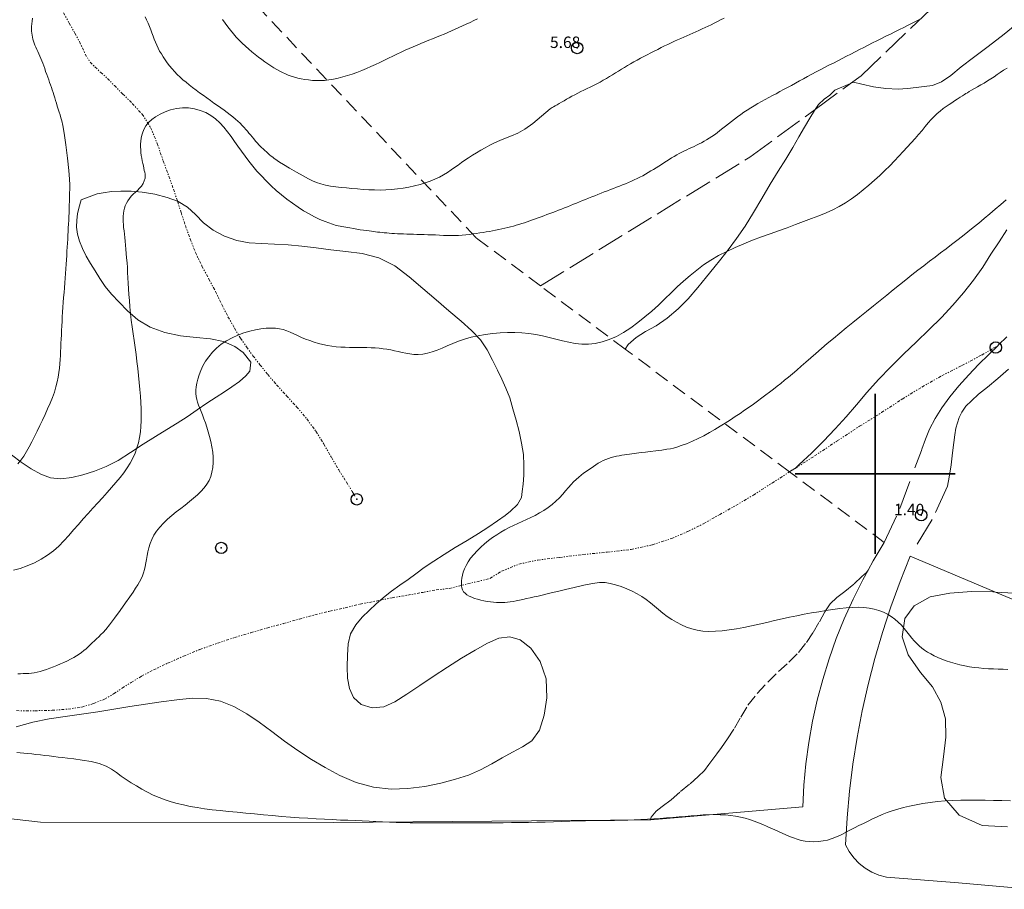
# Model space of a CAD drawing. Extents: x 510517 to 511767, y 1828013 to 1828823.
# Drawn here: x 510625 to 510711, y 1828264 to 1828340 of the extents above; entities that cross this region are included whole.
import ezdxf

# ---------------------------------------------------------------- set-up
doc = ezdxf.new("R2010")
doc.units = 0
doc.header["$MEASUREMENT"] = 0
doc.header["$PDMODE"] = 32
doc.header["$PDSIZE"] = -0.37
for name, pattern in [('ACAD_ISO02W100', [15, 12, -3]), ('DASHED', [19.05, 12.7, -6.35]), ('DIVIDE', [1.25, 0.5, -0.25, 0, -0.25, 0, -0.25]), ('HIDDEN', [9.525, 6.35, -3.175])]:
    doc.linetypes.add(name, pattern=pattern)
for name, color, linetype in [('1TODAS1K', 7, 'Continuous'), ('ARBOLES', 90, 'Continuous'), ('BRECHA', 7, 'Continuous'), ('COTA FOTOGRAMETRICA', 10, 'Continuous'), ('CULTIVO', 7, 'Continuous'), ('CURVA INTERMEDIA', 17, 'Continuous'), ('CURVA MAESTRA', 17, 'Continuous'), ('ESCURRIMIENTO', 7, 'Continuous'), ('FLECHA DE ESCURRIMIENTO', 7, 'Continuous'), ('MANZANA', 7, 'Continuous'), ('MANZANA INDEFINIDA', 7, 'Continuous'), ('PALMERA', 7, 'Continuous'), ('SIMBOLO GRADICULA', 7, 'Continuous'), ('VEREDA', 7, 'Continuous'), ('VIA DE ACCESO', 7, 'Continuous')]:
    doc.layers.add(name, color=color, linetype=linetype)
doc.styles.add('WMF-Times New Roman0', font='TIMES.TTF')
doc.linetypes.add('ZIGZAG', pattern='A,0.00254,-5.08,[131,ltypeshp.shx,S=5.08,R=0,X=-5.08,Y=0],-10.16,[131,ltypeshp.shx,S=5.08,R=180,X=5.08,Y=0],-5.08', length=20.32254)

msp = doc.modelspace()

# ---------------------------------------------------------------- linework, layer by layer
at = {"layer": 'ARBOLES', "color": 3, "linetype": 'ZIGZAG', "lineweight": 9, "ltscale": 0.05}
for points in [[(510624.401, 1828301.649), (510625.26, 1828301.034), (510626.134, 1828300.443), (510626.982, 1828299.975), (510627.833, 1828299.639), (510628.738, 1828299.549), (510629.681, 1828299.68), (510630.664, 1828299.925), (510631.668, 1828300.235), (510632.695, 1828300.635), (510633.751, 1828301.165), (510634.839, 1828301.863), (510635.931, 1828302.6), (510637.003, 1828303.274), (510638, 1828303.876), (510638.913, 1828304.435), (510639.773, 1828305), (510640.651, 1828305.603), (510641.5, 1828306.182), (510642.317, 1828306.712), (510643.048, 1828307.186), (510643.707, 1828307.615), (510644.372, 1828308.096), (510644.916, 1828308.564), (510645.284, 1828309), (510645.361, 1828309.787), (510644.7, 1828310.618), (510643.965, 1828311.153), (510642.98, 1828311.584), (510641.826, 1828311.822), (510640.565, 1828311.927), (510639.202, 1828312.069), (510637.842, 1828312.357), (510636.543, 1828312.837), (510635.464, 1828313.491), (510634.57, 1828314.256), (510633.821, 1828315.018), (510633.16, 1828315.731), (510632.6, 1828316.405), (510632.15, 1828317.106), (510631.736, 1828317.777), (510631.318, 1828318.422), (510630.941, 1828319.062), (510630.618, 1828319.722), (510630.358, 1828320.349), (510630.177, 1828320.966), (510630.088, 1828321.586), (510630.118, 1828322.193), (510630.195, 1828322.755), (510630.291, 1828323.248), (510630.496, 1828323.994), (510631.908, 1828324.509), (510632.422, 1828324.596), (510633.15, 1828324.699), (510633.991, 1828324.749), (510634.892, 1828324.739), (510635.863, 1828324.641), (510636.956, 1828324.463), (510638.04, 1828324.193), (510638.946, 1828323.854)], [(510638.946, 1828323.854), (510639.007, 1828323.831), (510639.827, 1828323.352), (510640.521, 1828322.689), (510641.222, 1828321.973), (510642.077, 1828321.331), (510643.064, 1828320.794), (510644.122, 1828320.421), (510645.201, 1828320.231), (510646.307, 1828320.158), (510647.442, 1828320.108), (510648.63, 1828320.052), (510649.836, 1828319.927), (510651.078, 1828319.772), (510652.358, 1828319.599), (510653.681, 1828319.448), (510655.107, 1828319.272), (510656.575, 1828318.892), (510657.956, 1828318.204), (510659.226, 1828317.249), (510660.408, 1828316.212), (510661.581, 1828315.216), (510662.693, 1828314.267), (510663.758, 1828313.375), (510664.686, 1828312.553), (510665.467, 1828311.734), (510666.056, 1828310.845), (510666.523, 1828309.942), (510666.942, 1828309.085), (510667.328, 1828308.285), (510667.69, 1828307.501), (510668.016, 1828306.641), (510668.291, 1828305.681), (510668.578, 1828304.707), (510668.834, 1828303.696), (510669.049, 1828302.676), (510669.216, 1828301.702), (510669.267, 1828300.755), (510669.247, 1828299.881), (510669.185, 1828299.106), (510669.098, 1828298.466), (510669.038, 1828297.942), (510668.702, 1828297.317), (510668.092, 1828296.737), (510667.612, 1828296.367), (510666.961, 1828295.898), (510666.112, 1828295.318), (510665.296, 1828294.788), (510664.297, 1828294.173), (510663.257, 1828293.549), (510662.286, 1828292.943), (510661.37, 1828292.358), (510660.536, 1828291.79), (510659.809, 1828291.237), (510659.13, 1828290.744), (510658.397, 1828290.257), (510657.674, 1828289.73), (510656.974, 1828289.173), (510656.718, 1828288.946), (510656.339, 1828288.609), (510655.73, 1828288.042), (510655.118, 1828287.448), (510654.537, 1828286.772), (510654.091, 1828286), (510653.87, 1828285.11), (510653.81, 1828284.122), (510653.786, 1828283.104), (510653.834, 1828282.13), (510653.983, 1828281.224), (510654.357, 1828280.438), (510655.029, 1828279.818), (510655.992, 1828279.535), (510657.008, 1828279.605), (510657.96, 1828280.04), (510659.007, 1828280.73), (510660.14, 1828281.476), (510661.318, 1828282.27), (510662.564, 1828283.069), (510663.808, 1828283.856), (510665.003, 1828284.568), (510666.068, 1828285.176), (510667.06, 1828285.62), (510668.03, 1828285.748), (510668.939, 1828285.458), (510669.865, 1828284.742), (510670.686, 1828283.574), (510671.203, 1828282.056), (510671.265, 1828280.39), (510671.039, 1828278.877), (510670.611, 1828277.573), (510669.961, 1828276.639), (510669.129, 1828276.098), (510668.269, 1828275.652), (510667.362, 1828275.146), (510666.439, 1828274.614), (510665.464, 1828274.089), (510664.405, 1828273.64), (510663.261, 1828273.266), (510661.989, 1828272.934), (510660.577, 1828272.644), (510659.111, 1828272.467), (510657.632, 1828272.411), (510656.085, 1828272.574), (510654.567, 1828272.986), (510653.151, 1828273.599), (510651.877, 1828274.288), (510650.658, 1828274.998), (510649.475, 1828275.783), (510648.309, 1828276.606), (510647.185, 1828277.451), (510646.096, 1828278.252), (510644.999, 1828278.987), (510643.88, 1828279.646), (510642.713, 1828280.111), (510641.491, 1828280.33), (510640.221, 1828280.356), (510638.879, 1828280.217), (510637.519, 1828280.041), (510636.143, 1828279.84), (510634.767, 1828279.639), (510633.362, 1828279.415), (510631.967, 1828279.163), (510630.55, 1828278.954), (510629.108, 1828278.76), (510627.705, 1828278.549), (510626.292, 1828278.259), (510624.827, 1828277.857)], [(510711.575, 1828269.113), (510709.371, 1828269.218), (510707.366, 1828270.124), (510706.064, 1828271.613), (510705.766, 1828273.424), (510705.986, 1828275.229), (510706.182, 1828276.945), (510706.167, 1828278.552), (510705.737, 1828280.02), (510705.027, 1828281.348), (510703.977, 1828282.609), (510702.882, 1828284.167), (510702.371, 1828285.737), (510702.593, 1828287.33), (510703.423, 1828288.442), (510704.826, 1828289.224), (510706.549, 1828289.558), (510708.435, 1828289.7), (510710.301, 1828289.659), (510710.531, 1828289.646), (510712.146, 1828289.555)]]:
    msp.add_lwpolyline(points, dxfattribs=at)
at = {"layer": 'BRECHA', "color": 1, "linetype": 'HIDDEN', "lineweight": 5, "ltscale": 0.4, "elevation": 0.007}
for points in [[(510700.806, 1828293.981), (510702.162, 1828296.961), (510704.048, 1828302.047), (510704.074, 1828302.15), (510704.401, 1828303.041), (510704.753, 1828303.916), (510705.242, 1828304.829), (510705.841, 1828305.769), (510706.548, 1828306.736), (510707.321, 1828307.695), (510708.188, 1828308.671), (510709.06, 1828309.566), (510709.955, 1828310.432), (510710.729, 1828311.199), (510710.807, 1828311.276), (510711.514, 1828312.005)], [(510711.667, 1828309.162), (510710.726, 1828308.354), (510709.843, 1828307.593), (510709.055, 1828306.967), (510708.433, 1828306.401), (510707.953, 1828305.912), (510707.603, 1828305.408), (510707.349, 1828304.92), (510707.056, 1828303.985), (510706.966, 1828303.425), (510706.888, 1828302.744), (510706.783, 1828301.827), (510706.652, 1828300.794), (510706.488, 1828299.712), (510706.324, 1828298.933), (510705.006, 1828296.01), (510703.057, 1828292.782)]]:
    msp.add_lwpolyline(points, dxfattribs=at)
at = {"layer": 'COTA FOTOGRAMETRICA'}
for p in [(510673.93, 1828337.271, 5.679), (510704.036, 1828296.379, 26.451)]:
    msp.add_point(p, dxfattribs=at)
at = {"layer": 'CULTIVO', "color": 70, "lineweight": 13, "elevation": 0.007}
for points in [[(510678.13, 1828310.914), (510678.378, 1828311.307), (510679.073, 1828311.931), (510679.903, 1828312.459), (510680.836, 1828312.963), (510681.813, 1828313.621), (510682.754, 1828314.428), (510683.639, 1828315.322), (510684.482, 1828316.314), (510685.239, 1828317.249), (510685.886, 1828318.037), (510686.488, 1828318.777), (510687.125, 1828319.593), (510687.861, 1828320.583), (510688.625, 1828321.69), (510689.343, 1828322.868), (510690.082, 1828324.11), (510690.806, 1828325.341), (510691.507, 1828326.481), (510692.198, 1828327.543), (510692.804, 1828328.548), (510693.337, 1828329.495), (510693.82, 1828330.355), (510694.294, 1828331.137), (510694.689, 1828331.808), (510694.747, 1828331.892), (510695.038, 1828332.312), (510695.531, 1828332.8), (510696.023, 1828333.155), (510696.483, 1828333.58), (510697.859, 1828334.161), (510698.114, 1828334.269), (510698.836, 1828334.093), (510699.847, 1828333.885), (510700.944, 1828333.733), (510702.011, 1828333.664), (510702.84, 1828333.729), (510703.58, 1828333.817), (510704.305, 1828333.893), (510705.033, 1828333.996), (510705.824, 1828334.303), (510706.619, 1828334.875), (510707.54, 1828335.619), (510708.615, 1828336.438), (510709.88, 1828337.408), (510711.304, 1828338.492), (510712.751, 1828339.667)], [(510711.523, 1828321.369), (510710.846, 1828320.319), (510710.123, 1828319.221), (510709.424, 1828318.093), (510708.617, 1828316.952), (510707.733, 1828315.833), (510706.79, 1828314.773), (510705.804, 1828313.692), (510704.712, 1828312.609), (510703.608, 1828311.542), (510702.492, 1828310.475), (510701.371, 1828309.37), (510700.289, 1828308.26), (510699.284, 1828307.128), (510698.375, 1828306.025), (510697.461, 1828304.988), (510696.493, 1828303.945), (510695.481, 1828302.867), (510694.433, 1828301.819), (510693.363, 1828300.814), (510692.989, 1828300.479)]]:
    msp.add_lwpolyline(points, dxfattribs=at)
at = {"layer": 'CURVA INTERMEDIA', "color": 17, "linetype": 'Continuous', "lineweight": 9}
for points, elevation in [([(510624.584, 1828291.562), (510625.176, 1828291.724), (510625.794, 1828291.939), (510626.416, 1828292.208), (510627.015, 1828292.522), (510627.568, 1828292.875), (510628.077, 1828293.262), (510628.55, 1828293.683), (510628.994, 1828294.133), (510629.421, 1828294.605), (510629.842, 1828295.087), (510630.267, 1828295.571), (510630.694, 1828296.053), (510631.121, 1828296.528), (510631.544, 1828296.995), (510631.962, 1828297.453), (510632.375, 1828297.906), (510632.78, 1828298.355), (510633.175, 1828298.798), (510633.553, 1828299.235), (510633.909, 1828299.665), (510634.238, 1828300.091), (510634.537, 1828300.517), (510634.8, 1828300.947), (510635.029, 1828301.382), (510635.226, 1828301.823), (510635.391, 1828302.27), (510635.526, 1828302.725), (510635.627, 1828303.19), (510635.696, 1828303.666), (510635.737, 1828304.153), (510635.759, 1828304.652), (510635.766, 1828305.163), (510635.758, 1828305.69), (510635.737, 1828306.237), (510635.7, 1828306.806), (510635.652, 1828307.393), (510635.594, 1828307.993), (510635.53, 1828308.6), (510635.46, 1828309.211), (510635.388, 1828309.825), (510635.313, 1828310.439), (510635.234, 1828311.052), (510635.149, 1828311.661), (510635.056, 1828312.265), (510634.964, 1828312.864), (510634.883, 1828313.455), (510634.82, 1828314.038), (510634.772, 1828314.608), (510634.733, 1828315.159), (510634.696, 1828315.69), (510634.662, 1828316.2), (510634.632, 1828316.69), (510634.604, 1828317.162), (510634.578, 1828317.617), (510634.551, 1828318.056), (510634.522, 1828318.481), (510634.491, 1828318.891), (510634.46, 1828319.285), (510634.429, 1828319.663), (510634.398, 1828320.023), (510634.366, 1828320.364), (510634.332, 1828320.685), (510634.297, 1828320.988), (510634.262, 1828321.276), (510634.229, 1828321.55), (510634.201, 1828321.812), (510634.182, 1828322.065), (510634.175, 1828322.311), (510634.181, 1828322.551), (510634.203, 1828322.786), (510634.24, 1828323.018), (510634.295, 1828323.246), (510634.372, 1828323.47), (510634.47, 1828323.689), (510634.591, 1828323.901), (510634.733, 1828324.102), (510634.895, 1828324.29), (510635.071, 1828324.468), (510635.255, 1828324.639), (510635.439, 1828324.809), (510635.617, 1828324.988), (510635.782, 1828325.189), (510635.924, 1828325.419), (510636.035, 1828325.658), (510636.104, 1828325.88), (510636.123, 1828326.067), (510636.107, 1828326.231), (510636.073, 1828326.39), (510636.036, 1828326.561), (510635.998, 1828326.746), (510635.956, 1828326.947), (510635.909, 1828327.163), (510635.861, 1828327.391), (510635.815, 1828327.629), (510635.775, 1828327.873), (510635.744, 1828328.121), (510635.722, 1828328.369), (510635.712, 1828328.615), (510635.715, 1828328.862), (510635.73, 1828329.113), (510635.761, 1828329.37), (510635.814, 1828329.635), (510635.896, 1828329.907), (510636.016, 1828330.186), (510636.182, 1828330.466), (510636.402, 1828330.741), (510636.682, 1828331.004), (510637.021, 1828331.253), (510637.414, 1828331.483), (510637.856, 1828331.689), (510638.336, 1828331.859), (510638.843, 1828331.976), (510639.365, 1828332.03), (510639.892, 1828332.019), (510640.416, 1828331.945), (510640.926, 1828331.809), (510641.413, 1828331.613), (510641.865, 1828331.361), (510642.277, 1828331.057), (510642.651, 1828330.71), (510642.997, 1828330.332), (510643.321, 1828329.934), (510643.63, 1828329.52), (510643.932, 1828329.098), (510644.234, 1828328.67), (510644.539, 1828328.239), (510644.853, 1828327.806), (510645.18, 1828327.371), (510645.524, 1828326.935), (510645.891, 1828326.5), (510646.283, 1828326.067), (510646.698, 1828325.638), (510647.133, 1828325.217), (510647.584, 1828324.808), (510648.048, 1828324.413), (510648.523, 1828324.034), (510649.006, 1828323.676), (510649.492, 1828323.34), (510649.978, 1828323.028), (510650.458, 1828322.744), (510650.935, 1828322.489), (510651.409, 1828322.264), (510651.874, 1828322.074), (510652.828, 1828321.74), (510653.664, 1828321.596), (510654.027, 1828321.532), (510654.354, 1828321.472), (510654.648, 1828321.418), (510654.929, 1828321.37), (510655.209, 1828321.328), (510655.478, 1828321.29), (510655.721, 1828321.258), (510655.927, 1828321.23), (510656.108, 1828321.206), (510656.28, 1828321.183), (510656.459, 1828321.161), (510656.646, 1828321.14), (510656.841, 1828321.119), (510657.044, 1828321.099), (510657.255, 1828321.079), (510657.476, 1828321.062), (510657.706, 1828321.045), (510657.947, 1828321.031), (510658.198, 1828321.017), (510658.457, 1828321.003), (510658.725, 1828320.991), (510659.003, 1828320.98), (510659.289, 1828320.971), (510659.584, 1828320.963), (510659.889, 1828320.956), (510660.202, 1828320.95), (510660.523, 1828320.942), (510660.852, 1828320.932), (510661.188, 1828320.919), (510661.527, 1828320.904), (510661.868, 1828320.887), (510662.208, 1828320.871), (510662.545, 1828320.858), (510662.879, 1828320.851), (510663.208, 1828320.853), (510663.532, 1828320.865), (510663.853, 1828320.886), (510664.171, 1828320.916), (510664.484, 1828320.952), (510664.792, 1828320.993), (510665.095, 1828321.037), (510665.391, 1828321.082), (510665.681, 1828321.128), (510665.964, 1828321.175), (510666.241, 1828321.224), (510666.515, 1828321.273), (510666.787, 1828321.325), (510667.057, 1828321.379), (510667.323, 1828321.435), (510667.583, 1828321.495), (510667.839, 1828321.558), (510668.092, 1828321.622), (510668.341, 1828321.686), (510668.587, 1828321.753), (510668.829, 1828321.823), (510669.068, 1828321.898), (510669.304, 1828321.977), (510669.541, 1828322.06), (510669.779, 1828322.147), (510670.02, 1828322.237), (510670.263, 1828322.326), (510670.509, 1828322.415), (510670.758, 1828322.503), (510671.01, 1828322.593), (510671.265, 1828322.685), (510671.522, 1828322.778), (510671.779, 1828322.874), (510672.035, 1828322.972), (510672.292, 1828323.071), (510672.551, 1828323.173), (510672.815, 1828323.276), (510673.08, 1828323.382), (510673.344, 1828323.489), (510673.604, 1828323.596), (510673.863, 1828323.703), (510674.123, 1828323.809), (510674.387, 1828323.913), (510674.654, 1828324.017), (510674.924, 1828324.122), (510675.195, 1828324.23), (510675.468, 1828324.339), (510675.743, 1828324.449), (510676.02, 1828324.558), (510676.296, 1828324.667), (510676.57, 1828324.774), (510676.841, 1828324.879), (510677.11, 1828324.982), (510677.375, 1828325.085), (510677.637, 1828325.187), (510677.897, 1828325.291), (510678.155, 1828325.395), (510678.412, 1828325.502), (510678.667, 1828325.611), (510678.92, 1828325.724), (510679.171, 1828325.841), (510679.419, 1828325.964), (510679.663, 1828326.092), (510679.904, 1828326.226), (510680.142, 1828326.365), (510680.378, 1828326.506), (510680.612, 1828326.647), (510680.844, 1828326.789), (510681.073, 1828326.933), (510681.297, 1828327.078), (510681.519, 1828327.223), (510681.741, 1828327.367), (510681.963, 1828327.508), (510682.187, 1828327.646), (510682.411, 1828327.779), (510682.637, 1828327.908), (510682.861, 1828328.031), (510683.084, 1828328.149), (510683.303, 1828328.259), (510683.519, 1828328.365), (510683.734, 1828328.466), (510683.949, 1828328.564), (510684.164, 1828328.662), (510684.379, 1828328.764), (510684.595, 1828328.87), (510684.811, 1828328.983), (510685.028, 1828329.103), (510685.246, 1828329.23), (510685.468, 1828329.367), (510685.695, 1828329.517), (510685.928, 1828329.682), (510686.168, 1828329.859), (510686.411, 1828330.046), (510686.658, 1828330.24), (510686.907, 1828330.439), (510687.16, 1828330.641), (510687.418, 1828330.845), (510687.682, 1828331.048), (510687.953, 1828331.249), (510688.232, 1828331.449), (510688.519, 1828331.646), (510688.814, 1828331.84), (510689.116, 1828332.033), (510689.424, 1828332.221), (510689.736, 1828332.405), (510690.053, 1828332.583), (510690.371, 1828332.756), (510690.691, 1828332.928), (510691.012, 1828333.1), (510691.334, 1828333.272), (510691.661, 1828333.448), (510691.994, 1828333.626), (510692.332, 1828333.809), (510692.675, 1828333.997), (510693.021, 1828334.19), (510693.372, 1828334.386), (510693.728, 1828334.584), (510694.089, 1828334.782), (510694.456, 1828334.979), (510694.828, 1828335.175), (510695.204, 1828335.371), (510695.583, 1828335.566), (510695.963, 1828335.761), (510696.343, 1828335.956), (510696.724, 1828336.152), (510697.104, 1828336.347), (510697.484, 1828336.542), (510697.864, 1828336.738), (510698.243, 1828336.933), (510698.621, 1828337.129), (510698.999, 1828337.325), (510699.38, 1828337.52), (510699.765, 1828337.715), (510700.154, 1828337.909), (510700.548, 1828338.102), (510700.945, 1828338.296), (510701.343, 1828338.489), (510701.739, 1828338.683), (510702.13, 1828338.877), (510702.513, 1828339.069), (510702.887, 1828339.259), (510703.25, 1828339.445), (510703.604, 1828339.625), (510703.948, 1828339.801)], 4.002), ([(510642.879, 1828339.767), (510643.11, 1828339.447), (510643.346, 1828339.131), (510643.586, 1828338.823), (510643.832, 1828338.522), (510644.085, 1828338.231), (510644.346, 1828337.951), (510644.615, 1828337.68), (510644.89, 1828337.418), (510645.17, 1828337.165), (510645.454, 1828336.922), (510645.74, 1828336.689), (510646.025, 1828336.468), (510646.308, 1828336.258), (510646.586, 1828336.06), (510646.856, 1828335.873), (510647.12, 1828335.698), (510647.379, 1828335.536), (510647.633, 1828335.387), (510647.884, 1828335.25), (510648.134, 1828335.122), (510648.384, 1828335.003), (510648.638, 1828334.893), (510648.901, 1828334.796), (510649.179, 1828334.712), (510649.47, 1828334.64), (510649.774, 1828334.576), (510650.088, 1828334.52), (510650.413, 1828334.473), (510650.746, 1828334.439), (510651.088, 1828334.419), (510651.441, 1828334.418), (510651.808, 1828334.439), (510652.191, 1828334.483), (510652.587, 1828334.55), (510652.993, 1828334.635), (510653.404, 1828334.739), (510653.818, 1828334.858), (510654.234, 1828334.991), (510654.65, 1828335.138), (510655.064, 1828335.296), (510655.473, 1828335.464), (510655.877, 1828335.64), (510656.273, 1828335.822), (510656.663, 1828336.007), (510657.045, 1828336.193), (510657.421, 1828336.378), (510657.789, 1828336.559), (510658.152, 1828336.736), (510658.509, 1828336.907), (510658.862, 1828337.071), (510659.213, 1828337.229), (510659.562, 1828337.38), (510659.907, 1828337.526), (510660.249, 1828337.669), (510660.59, 1828337.808), (510660.93, 1828337.947), (510661.271, 1828338.084), (510661.611, 1828338.221), (510661.946, 1828338.357), (510662.274, 1828338.491), (510662.597, 1828338.625), (510662.918, 1828338.763), (510663.239, 1828338.906), (510663.563, 1828339.053), (510663.888, 1828339.205), (510664.216, 1828339.359), (510664.545, 1828339.513), (510664.872, 1828339.667), (510665.195, 1828339.819)], 6.013), ([(510689.278, 1828320.44), (510690.05, 1828320.732), (510690.809, 1828321.009), (510691.557, 1828321.276), (510692.295, 1828321.541), (510693.023, 1828321.808), (510693.735, 1828322.074), (510694.422, 1828322.334), (510695.079, 1828322.588), (510695.704, 1828322.845), (510696.298, 1828323.115), (510696.862, 1828323.409), (510697.403, 1828323.729), (510697.931, 1828324.078), (510698.451, 1828324.454), (510698.961, 1828324.851), (510699.459, 1828325.265), (510699.941, 1828325.688), (510700.405, 1828326.117), (510700.851, 1828326.545), (510701.277, 1828326.971), (510701.685, 1828327.39), (510702.077, 1828327.8), (510702.454, 1828328.2), (510702.817, 1828328.589), (510703.164, 1828328.969), (510703.495, 1828329.342), (510703.81, 1828329.706), (510704.106, 1828330.058), (510704.384, 1828330.396), (510704.651, 1828330.715), (510704.911, 1828331.012), (510705.172, 1828331.283), (510705.435, 1828331.53), (510705.699, 1828331.755), (510705.965, 1828331.961), (510706.227, 1828332.149), (510706.48, 1828332.322), (510706.721, 1828332.483), (510706.955, 1828332.638), (510707.193, 1828332.794), (510707.434, 1828332.952), (510707.654, 1828333.097), (510707.821, 1828333.206), (510707.95, 1828333.291), (510708.071, 1828333.359), (510708.228, 1828333.448), (510708.445, 1828333.57), (510708.7, 1828333.714), (510708.975, 1828333.869), (510709.261, 1828334.033), (510709.552, 1828334.204), (510709.843, 1828334.382), (510710.13, 1828334.564), (510710.41, 1828334.752), (510710.683, 1828334.943), (510710.957, 1828335.135), (510711.245, 1828335.324), (510711.553, 1828335.509)], 3.006), ([(510711.619, 1828282.88), (510711.202, 1828282.895), (510710.778, 1828282.91), (510710.352, 1828282.927), (510709.926, 1828282.948), (510709.504, 1828282.976), (510709.086, 1828283.013), (510708.669, 1828283.061), (510708.253, 1828283.122), (510707.838, 1828283.197), (510707.424, 1828283.287), (510707.013, 1828283.392), (510706.609, 1828283.511), (510706.22, 1828283.639), (510705.849, 1828283.775), (510705.5, 1828283.918), (510705.172, 1828284.071), (510704.868, 1828284.233), (510704.585, 1828284.403), (510704.324, 1828284.576), (510704.081, 1828284.753), (510703.853, 1828284.939), (510703.637, 1828285.144), (510703.427, 1828285.373), (510703.22, 1828285.625), (510703.008, 1828285.894), (510702.786, 1828286.176), (510702.55, 1828286.463), (510702.296, 1828286.747), (510702.021, 1828287.021), (510701.726, 1828287.278), (510701.411, 1828287.511), (510701.077, 1828287.718), (510700.721, 1828287.895), (510700.338, 1828288.043), (510699.925, 1828288.162), (510699.484, 1828288.25), (510699.017, 1828288.304), (510698.528, 1828288.324), (510698.013, 1828288.312), (510697.47, 1828288.273), (510696.897, 1828288.212), (510696.299, 1828288.131), (510695.685, 1828288.037), (510695.062, 1828287.933), (510694.431, 1828287.822), (510693.795, 1828287.705), (510693.153, 1828287.583), (510692.506, 1828287.454), (510691.851, 1828287.313), (510691.19, 1828287.158), (510690.523, 1828286.997), (510689.854, 1828286.838), (510689.184, 1828286.688), (510688.52, 1828286.552), (510687.866, 1828286.432), (510687.228, 1828286.334), (510686.611, 1828286.261), (510686.02, 1828286.219), (510685.46, 1828286.213), (510684.93, 1828286.245), (510684.426, 1828286.319), (510683.947, 1828286.437), (510683.487, 1828286.593), (510683.044, 1828286.784), (510682.615, 1828287.006), (510682.2, 1828287.254), (510681.801, 1828287.526), (510681.419, 1828287.818), (510681.051, 1828288.121), (510680.69, 1828288.424), (510680.33, 1828288.718), (510679.962, 1828288.999), (510679.576, 1828289.263), (510679.165, 1828289.509), (510678.727, 1828289.736), (510678.263, 1828289.944), (510677.777, 1828290.131), (510677.287, 1828290.289), (510676.816, 1828290.409), (510676.367, 1828290.48), (510675.878, 1828290.487), (510675.268, 1828290.415), (510674.491, 1828290.259), (510673.653, 1828290.062), (510672.895, 1828289.875), (510672.322, 1828289.74), (510671.895, 1828289.644), (510671.539, 1828289.564), (510671.192, 1828289.481), (510670.844, 1828289.394), (510670.497, 1828289.308), (510670.154, 1828289.227), (510669.816, 1828289.15), (510669.487, 1828289.077), (510669.169, 1828289.007), (510668.865, 1828288.943), (510668.581, 1828288.886), (510668.318, 1828288.838), (510668.07, 1828288.799), (510667.832, 1828288.77), (510667.595, 1828288.752), (510667.356, 1828288.742), (510667.112, 1828288.74), (510666.86, 1828288.745), (510666.599, 1828288.76), (510666.328, 1828288.787), (510666.046, 1828288.828), (510665.76, 1828288.882), (510665.477, 1828288.947), (510665.203, 1828289.021), (510664.942, 1828289.104), (510664.699, 1828289.197), (510664.475, 1828289.299), (510664.278, 1828289.414), (510664.111, 1828289.543), (510663.978, 1828289.687), (510663.881, 1828289.848), (510663.818, 1828290.023), (510663.788, 1828290.212), (510663.785, 1828290.416), (510663.8, 1828290.637), (510663.829, 1828290.876), (510663.875, 1828291.131), (510663.947, 1828291.403), (510664.051, 1828291.69), (510664.193, 1828291.99), (510664.375, 1828292.3), (510664.6, 1828292.618), (510664.864, 1828292.941), (510665.159, 1828293.263), (510665.478, 1828293.58), (510665.816, 1828293.885), (510666.165, 1828294.171), (510666.518, 1828294.433), (510666.876, 1828294.671), (510667.237, 1828294.892), (510667.602, 1828295.098), (510667.969, 1828295.292), (510668.341, 1828295.477), (510668.718, 1828295.654), (510669.098, 1828295.828), (510669.48, 1828296.001), (510669.863, 1828296.18), (510670.246, 1828296.368), (510670.628, 1828296.573), (510671.009, 1828296.799), (510671.382, 1828297.046), (510671.737, 1828297.315), (510672.068, 1828297.603), (510672.373, 1828297.904), (510672.655, 1828298.208), (510672.913, 1828298.507), (510673.154, 1828298.794), (510673.384, 1828299.059), (510673.61, 1828299.298), (510673.833, 1828299.512), (510674.053, 1828299.706), (510674.27, 1828299.884), (510674.485, 1828300.05), (510674.7, 1828300.207), (510674.918, 1828300.359), (510675.135, 1828300.507), (510675.35, 1828300.652), (510675.562, 1828300.794), (510675.772, 1828300.929), (510675.984, 1828301.053), (510676.202, 1828301.163), (510676.425, 1828301.259), (510676.654, 1828301.343), (510676.889, 1828301.418), (510677.127, 1828301.483), (510677.364, 1828301.538), (510677.598, 1828301.584), (510677.828, 1828301.623), (510678.054, 1828301.658), (510678.277, 1828301.692), (510678.495, 1828301.723), (510678.704, 1828301.752), (510678.905, 1828301.778), (510679.11, 1828301.804), (510679.332, 1828301.831), (510679.588, 1828301.862), (510679.903, 1828301.9), (510680.306, 1828301.951), (510680.805, 1828302.015), (510681.327, 1828302.084), (510681.781, 1828302.146), (510682.105, 1828302.196), (510682.363, 1828302.252), (510682.649, 1828302.336), (510683.036, 1828302.466), (510683.502, 1828302.64), (510684.005, 1828302.849), (510684.509, 1828303.084), (510685.005, 1828303.338), (510685.493, 1828303.605), (510685.969, 1828303.881), (510686.434, 1828304.161), (510686.888, 1828304.443), (510687.33, 1828304.725), (510687.76, 1828305.006), (510688.176, 1828305.284), (510688.579, 1828305.558), (510688.97, 1828305.83), (510689.349, 1828306.101), (510689.717, 1828306.372), (510690.076, 1828306.641), (510690.424, 1828306.904), (510690.763, 1828307.16), (510691.095, 1828307.411), (510691.424, 1828307.663), (510691.752, 1828307.921), (510692.083, 1828308.188), (510692.422, 1828308.468), (510692.774, 1828308.765), (510693.14, 1828309.079), (510693.525, 1828309.413), (510693.931, 1828309.767), (510694.362, 1828310.143), (510694.819, 1828310.541), (510695.304, 1828310.959), (510695.815, 1828311.396), (510696.35, 1828311.847), (510696.905, 1828312.31), (510697.476, 1828312.78), (510698.061, 1828313.257), (510698.654, 1828313.737), (510699.251, 1828314.217), (510699.846, 1828314.695), (510700.434, 1828315.169), (510701.013, 1828315.637), (510701.582, 1828316.097), (510702.142, 1828316.55), (510702.69, 1828316.992), (510703.225, 1828317.418), (510703.745, 1828317.826), (510704.253, 1828318.219), (510704.751, 1828318.599), (510705.241, 1828318.969), (510705.726, 1828319.335), (510706.207, 1828319.699), (510706.685, 1828320.066), (510707.162, 1828320.436), (510707.636, 1828320.809), (510708.11, 1828321.185), (510708.585, 1828321.566), (510709.063, 1828321.953), (510709.545, 1828322.346), (510710.03, 1828322.745), (510710.515, 1828323.151), (510710.998, 1828323.563), (510711.481, 1828323.983)], 2.02), ([(510624.972, 1828282.496), (510625.208, 1828282.505), (510625.443, 1828282.511), (510625.68, 1828282.519), (510625.919, 1828282.533), (510626.161, 1828282.557), (510626.409, 1828282.592), (510626.663, 1828282.642), (510626.924, 1828282.706), (510627.196, 1828282.785), (510627.479, 1828282.881), (510627.773, 1828282.989), (510628.075, 1828283.108), (510628.383, 1828283.233), (510628.693, 1828283.364), (510629, 1828283.501), (510629.299, 1828283.643), (510629.585, 1828283.788), (510629.855, 1828283.934), (510630.104, 1828284.078), (510630.335, 1828284.224), (510630.548, 1828284.372), (510630.746, 1828284.527), (510630.934, 1828284.687), (510631.118, 1828284.852), (510631.301, 1828285.021), (510631.485, 1828285.195), (510631.67, 1828285.374), (510631.858, 1828285.558), (510632.046, 1828285.744), (510632.235, 1828285.928), (510632.431, 1828286.119), (510632.67, 1828286.379), (510632.996, 1828286.781), (510633.433, 1828287.367), (510633.921, 1828288.047), (510634.383, 1828288.701), (510634.756, 1828289.232), (510635.047, 1828289.651), (510635.277, 1828289.992), (510635.468, 1828290.288), (510635.627, 1828290.557), (510635.761, 1828290.816), (510635.873, 1828291.076), (510635.967, 1828291.342), (510636.045, 1828291.617), (510636.108, 1828291.902), (510636.163, 1828292.2), (510636.218, 1828292.512), (510636.278, 1828292.841), (510636.351, 1828293.184), (510636.441, 1828293.537), (510636.554, 1828293.899), (510636.699, 1828294.263), (510636.884, 1828294.628), (510637.115, 1828294.989), (510637.39, 1828295.343), (510637.706, 1828295.688), (510638.057, 1828296.022), (510638.434, 1828296.346), (510638.825, 1828296.661), (510639.219, 1828296.968), (510639.607, 1828297.27), (510639.985, 1828297.567), (510640.345, 1828297.863), (510640.682, 1828298.159), (510640.991, 1828298.458), (510641.267, 1828298.765), (510641.505, 1828299.083), (510641.701, 1828299.418), (510641.85, 1828299.775), (510641.956, 1828300.155), (510642.024, 1828300.562), (510642.057, 1828300.996), (510642.057, 1828301.448), (510642.023, 1828301.909), (510641.956, 1828302.368), (510641.863, 1828302.82), (510641.755, 1828303.261), (510641.637, 1828303.685), (510641.514, 1828304.089), (510641.387, 1828304.47), (510641.258, 1828304.826), (510641.131, 1828305.156), (510641.009, 1828305.46), (510640.894, 1828305.741), (510640.791, 1828306.006), (510640.702, 1828306.262), (510640.633, 1828306.517), (510640.584, 1828306.776), (510640.558, 1828307.043), (510640.555, 1828307.324), (510640.578, 1828307.623), (510640.63, 1828307.944), (510640.712, 1828308.289), (510640.828, 1828308.656), (510640.978, 1828309.043), (510641.166, 1828309.443), (510641.395, 1828309.848), (510641.669, 1828310.248), (510641.99, 1828310.635), (510642.358, 1828311.001), (510642.772, 1828311.338), (510643.229, 1828311.642), (510643.719, 1828311.91), (510644.228, 1828312.14), (510644.745, 1828312.332), (510645.26, 1828312.486), (510645.765, 1828312.603), (510646.249, 1828312.687), (510646.706, 1828312.737), (510647.128, 1828312.755), (510647.512, 1828312.742), (510647.862, 1828312.698), (510648.19, 1828312.623), (510648.504, 1828312.516), (510648.813, 1828312.387), (510649.128, 1828312.244), (510649.457, 1828312.095), (510649.8, 1828311.945), (510650.156, 1828311.799), (510650.523, 1828311.661), (510650.9, 1828311.533), (510651.285, 1828311.418), (510651.675, 1828311.32), (510652.068, 1828311.24), (510652.458, 1828311.176), (510652.842, 1828311.128), (510653.223, 1828311.096), (510653.604, 1828311.076), (510653.989, 1828311.065), (510654.375, 1828311.06), (510654.761, 1828311.058), (510655.143, 1828311.055), (510655.52, 1828311.049), (510655.888, 1828311.038), (510656.246, 1828311.019), (510656.594, 1828310.991), (510656.935, 1828310.953), (510657.27, 1828310.905), (510657.602, 1828310.847), (510657.932, 1828310.78), (510658.263, 1828310.706), (510658.597, 1828310.631), (510658.935, 1828310.559), (510659.281, 1828310.498), (510659.638, 1828310.457), (510660.01, 1828310.448), (510660.401, 1828310.478), (510660.808, 1828310.551), (510661.227, 1828310.667), (510661.657, 1828310.823), (510662.099, 1828311.009), (510662.556, 1828311.211), (510663.032, 1828311.417), (510663.534, 1828311.615), (510664.069, 1828311.797), (510664.643, 1828311.955), (510665.249, 1828312.09), (510665.881, 1828312.2), (510666.529, 1828312.288), (510667.182, 1828312.349), (510667.83, 1828312.382), (510668.463, 1828312.383), (510669.082, 1828312.353), (510669.692, 1828312.291), (510670.294, 1828312.198), (510670.889, 1828312.08), (510671.476, 1828311.943), (510672.055, 1828311.796), (510672.627, 1828311.649), (510673.194, 1828311.515), (510673.759, 1828311.409), (510674.327, 1828311.345), (510674.907, 1828311.339), (510675.502, 1828311.404), (510676.11, 1828311.541), (510676.729, 1828311.75), (510677.354, 1828312.03), (510677.984, 1828312.375), (510678.613, 1828312.779), (510679.239, 1828313.235), (510679.855, 1828313.73), (510680.455, 1828314.247), (510681.032, 1828314.773), (510681.592, 1828315.303), (510682.141, 1828315.832), (510682.687, 1828316.356), (510683.238, 1828316.87), (510683.8, 1828317.367), (510684.381, 1828317.84), (510684.988, 1828318.287), (510685.626, 1828318.706), (510686.301, 1828319.097), (510687.009, 1828319.462), (510687.746, 1828319.806), (510688.506, 1828320.131), (510689.278, 1828320.44)], 3.006), ([(510711.837, 1828271.388), (510711.104, 1828271.402), (510710.37, 1828271.418), (510709.639, 1828271.435), (510708.916, 1828271.446), (510708.204, 1828271.447), (510707.502, 1828271.436), (510706.81, 1828271.41), (510706.125, 1828271.368), (510705.454, 1828271.309), (510704.805, 1828271.235), (510704.181, 1828271.145), (510703.586, 1828271.043), (510703.021, 1828270.928), (510702.484, 1828270.802), (510701.977, 1828270.664), (510701.497, 1828270.514), (510701.042, 1828270.351), (510700.609, 1828270.177), (510700.19, 1828269.993), (510699.782, 1828269.803), (510699.38, 1828269.608), (510698.981, 1828269.409), (510698.582, 1828269.208), (510698.186, 1828269.006), (510697.793, 1828268.802), (510697.404, 1828268.597), (510697.018, 1828268.4), (510696.63, 1828268.222), (510696.237, 1828268.071), (510695.84, 1828267.952), (510695.442, 1828267.867), (510695.043, 1828267.818), (510694.649, 1828267.802), (510694.264, 1828267.816), (510693.891, 1828267.857), (510693.531, 1828267.923), (510693.183, 1828268.015), (510692.847, 1828268.129), (510692.518, 1828268.26), (510692.195, 1828268.4), (510691.873, 1828268.544), (510691.55, 1828268.691), (510691.222, 1828268.841), (510690.885, 1828268.992), (510690.537, 1828269.146), (510690.176, 1828269.3), (510689.799, 1828269.455), (510689.411, 1828269.603), (510689.016, 1828269.74), (510688.618, 1828269.86), (510688.211, 1828269.962), (510687.791, 1828270.044), (510687.352, 1828270.105), (510686.896, 1828270.146), (510686.426, 1828270.168), (510685.945, 1828270.175), (510685.452, 1828270.166), (510684.948, 1828270.143), (510684.433, 1828270.107), (510683.908, 1828270.063), (510683.375, 1828270.018), (510682.837, 1828269.974), (510682.293, 1828269.932), (510681.745, 1828269.89), (510681.191, 1828269.846), (510680.632, 1828269.804), (510680.068, 1828269.768), (510679.498, 1828269.739), (510678.923, 1828269.718), (510678.345, 1828269.701), (510677.765, 1828269.687), (510677.177, 1828269.674), (510676.577, 1828269.664), (510675.958, 1828269.658), (510675.32, 1828269.652), (510674.662, 1828269.642), (510673.983, 1828269.627), (510673.286, 1828269.607), (510672.576, 1828269.582), (510671.857, 1828269.554), (510671.129, 1828269.527), (510670.394, 1828269.504), (510669.653, 1828269.488), (510668.91, 1828269.479), (510668.169, 1828269.473), (510667.434, 1828269.47), (510666.705, 1828269.469), (510665.984, 1828269.469), (510665.273, 1828269.469), (510664.572, 1828269.469), (510663.884, 1828269.467), (510663.209, 1828269.465), (510662.545, 1828269.461), (510661.886, 1828269.457), (510661.23, 1828269.453), (510660.58, 1828269.45), (510659.938, 1828269.452), (510659.308, 1828269.459), (510658.69, 1828269.473), (510658.084, 1828269.494), (510657.488, 1828269.521), (510656.898, 1828269.552), (510656.31, 1828269.582), (510655.718, 1828269.607), (510655.116, 1828269.629), (510654.498, 1828269.652), (510653.86, 1828269.676), (510653.199, 1828269.703), (510652.515, 1828269.734), (510651.809, 1828269.769), (510651.084, 1828269.809), (510650.342, 1828269.854), (510649.588, 1828269.905), (510648.822, 1828269.962), (510648.045, 1828270.024), (510647.26, 1828270.091), (510646.471, 1828270.162), (510645.686, 1828270.236), (510644.911, 1828270.309), (510644.15, 1828270.383), (510643.408, 1828270.456), (510642.687, 1828270.529), (510641.989, 1828270.606), (510641.317, 1828270.691), (510640.671, 1828270.788), (510640.053, 1828270.898), (510639.466, 1828271.019), (510638.909, 1828271.153), (510638.374, 1828271.303), (510637.851, 1828271.474), (510637.332, 1828271.67), (510636.818, 1828271.891), (510636.313, 1828272.136), (510635.82, 1828272.402), (510635.343, 1828272.683), (510634.883, 1828272.971), (510634.44, 1828273.262), (510634.012, 1828273.554), (510633.592, 1828273.848), (510633.167, 1828274.141), (510632.689, 1828274.415), (510632.099, 1828274.648), (510631.371, 1828274.826), (510630.591, 1828274.954), (510629.878, 1828275.046), (510629.318, 1828275.114), (510628.877, 1828275.166), (510628.491, 1828275.212), (510628.108, 1828275.258), (510627.719, 1828275.306), (510627.329, 1828275.354), (510626.94, 1828275.399), (510626.556, 1828275.443), (510626.183, 1828275.484), (510625.823, 1828275.522), (510625.482, 1828275.557), (510625.162, 1828275.587), (510624.865, 1828275.614)], 3.006)]:
    msp.add_lwpolyline(points, dxfattribs=dict(at, elevation=elevation))
at = {"layer": 'CURVA MAESTRA', "color": 17, "linetype": 'Continuous', "lineweight": 13, "elevation": 5.001}
for points in [[(510624.967, 1828300.863), (510625.242, 1828301.191), (510625.498, 1828301.553), (510625.739, 1828301.946), (510625.971, 1828302.365), (510626.198, 1828302.807), (510626.423, 1828303.267), (510626.65, 1828303.74), (510626.881, 1828304.222), (510627.115, 1828304.71), (510627.348, 1828305.203), (510627.576, 1828305.7), (510627.792, 1828306.194), (510627.989, 1828306.68), (510628.161, 1828307.154), (510628.305, 1828307.611), (510628.418, 1828308.048), (510628.501, 1828308.464), (510628.56, 1828308.862), (510628.604, 1828309.247), (510628.639, 1828309.624), (510628.669, 1828309.993), (510628.693, 1828310.356), (510628.711, 1828310.714), (510628.727, 1828311.071), (510628.742, 1828311.431), (510628.758, 1828311.798), (510628.775, 1828312.172), (510628.793, 1828312.553), (510628.814, 1828312.941), (510628.837, 1828313.337), (510628.861, 1828313.741), (510628.886, 1828314.154), (510628.913, 1828314.574), (510628.942, 1828314.999), (510628.975, 1828315.428), (510629.008, 1828315.858), (510629.041, 1828316.286), (510629.07, 1828316.708), (510629.097, 1828317.125), (510629.125, 1828317.536), (510629.155, 1828317.94), (510629.186, 1828318.338), (510629.215, 1828318.728), (510629.243, 1828319.11), (510629.268, 1828319.483), (510629.29, 1828319.847), (510629.311, 1828320.203), (510629.329, 1828320.55), (510629.347, 1828320.886), (510629.365, 1828321.214), (510629.383, 1828321.537), (510629.401, 1828321.86), (510629.417, 1828322.188), (510629.433, 1828322.52), (510629.446, 1828322.854), (510629.456, 1828323.189), (510629.465, 1828323.525), (510629.475, 1828323.863), (510629.486, 1828324.204), (510629.497, 1828324.551), (510629.508, 1828324.905), (510629.514, 1828325.289), (510629.496, 1828325.802), (510629.434, 1828326.562), (510629.316, 1828327.626), (510629.167, 1828328.796), (510629.023, 1828329.815), (510628.911, 1828330.49), (510628.823, 1828330.894), (510628.744, 1828331.163), (510628.661, 1828331.412), (510628.576, 1828331.665), (510628.492, 1828331.919), (510628.413, 1828332.174), (510628.339, 1828332.427), (510628.267, 1828332.676), (510628.196, 1828332.92), (510628.125, 1828333.157), (510628.054, 1828333.386), (510627.981, 1828333.607), (510627.907, 1828333.823), (510627.83, 1828334.039), (510627.749, 1828334.258), (510627.665, 1828334.484), (510627.579, 1828334.718), (510627.49, 1828334.963), (510627.402, 1828335.213), (510627.316, 1828335.462), (510627.233, 1828335.704), (510627.151, 1828335.936), (510627.068, 1828336.156), (510626.983, 1828336.363), (510626.895, 1828336.561), (510626.805, 1828336.756), (510626.715, 1828336.954), (510626.626, 1828337.15), (510626.543, 1828337.341), (510626.467, 1828337.526), (510626.398, 1828337.703), (510626.339, 1828337.875), (510626.287, 1828338.044), (510626.243, 1828338.212), (510626.208, 1828338.385), (510626.182, 1828338.565), (510626.166, 1828338.754), (510626.161, 1828338.952), (510626.168, 1828339.161), (510626.185, 1828339.383), (510626.211, 1828339.621), (510626.241, 1828339.875)], [(510636.1, 1828340.01), (510636.239, 1828339.722), (510636.366, 1828339.436), (510636.483, 1828339.153), (510636.593, 1828338.872), (510636.699, 1828338.594), (510636.802, 1828338.318), (510636.906, 1828338.047), (510637.012, 1828337.782), (510637.124, 1828337.52), (510637.245, 1828337.261), (510637.379, 1828337.004), (510637.527, 1828336.746), (510637.687, 1828336.488), (510637.861, 1828336.227), (510638.048, 1828335.965), (510638.248, 1828335.705), (510638.461, 1828335.45), (510638.687, 1828335.2), (510638.923, 1828334.958), (510639.167, 1828334.725), (510639.422, 1828334.497), (510639.689, 1828334.272), (510639.968, 1828334.045), (510640.259, 1828333.817), (510640.561, 1828333.588), (510640.873, 1828333.358), (510641.191, 1828333.128), (510641.509, 1828332.899), (510641.823, 1828332.672), (510642.132, 1828332.448), (510642.434, 1828332.231), (510642.728, 1828332.022), (510643.013, 1828331.819), (510643.286, 1828331.621), (510643.546, 1828331.426), (510643.793, 1828331.235), (510644.023, 1828331.046), (510644.236, 1828330.861), (510644.432, 1828330.679), (510644.612, 1828330.499), (510644.776, 1828330.321), (510644.927, 1828330.148), (510645.066, 1828329.983), (510645.197, 1828329.825), (510645.328, 1828329.666), (510645.468, 1828329.495), (510645.622, 1828329.307), (510645.781, 1828329.115), (510645.929, 1828328.941), (510646.058, 1828328.797), (510646.176, 1828328.675), (510646.297, 1828328.558), (510646.429, 1828328.436), (510646.571, 1828328.308), (510646.717, 1828328.178), (510646.863, 1828328.05), (510647.006, 1828327.927), (510647.146, 1828327.811), (510647.281, 1828327.705), (510647.412, 1828327.607), (510647.539, 1828327.514), (510647.673, 1828327.417), (510647.876, 1828327.282), (510648.222, 1828327.069), (510648.749, 1828326.758), (510649.367, 1828326.402), (510649.95, 1828326.073), (510650.405, 1828325.825), (510650.77, 1828325.647), (510651.114, 1828325.507), (510651.493, 1828325.383), (510651.907, 1828325.274), (510652.344, 1828325.185), (510652.794, 1828325.119), (510653.254, 1828325.069), (510653.725, 1828325.025), (510654.208, 1828324.981), (510654.698, 1828324.937), (510655.192, 1828324.898), (510655.688, 1828324.865), (510656.185, 1828324.844), (510656.682, 1828324.838), (510657.18, 1828324.85), (510657.681, 1828324.883), (510658.185, 1828324.936), (510658.694, 1828325.01), (510659.199, 1828325.101), (510659.694, 1828325.208), (510660.17, 1828325.326), (510660.625, 1828325.459), (510661.059, 1828325.611), (510661.471, 1828325.782), (510661.86, 1828325.972), (510662.225, 1828326.174), (510662.567, 1828326.385), (510662.889, 1828326.6), (510663.198, 1828326.815), (510663.497, 1828327.026), (510663.796, 1828327.235), (510664.103, 1828327.445), (510664.425, 1828327.659), (510664.763, 1828327.876), (510665.115, 1828328.095), (510665.481, 1828328.315), (510665.865, 1828328.535), (510666.269, 1828328.752), (510666.697, 1828328.966), (510667.153, 1828329.173), (510667.639, 1828329.372), (510668.16, 1828329.571), (510668.726, 1828329.819), (510669.352, 1828330.173), (510670.028, 1828330.66), (510671.544, 1828331.945), (510671.737, 1828332.049), (510671.855, 1828332.115), (510672.001, 1828332.2), (510672.17, 1828332.299), (510672.357, 1828332.41), (510672.558, 1828332.528), (510672.77, 1828332.652), (510672.993, 1828332.781), (510673.225, 1828332.914), (510673.465, 1828333.048), (510673.715, 1828333.183), (510673.973, 1828333.317), (510674.239, 1828333.451), (510674.512, 1828333.583), (510674.79, 1828333.715), (510675.072, 1828333.849), (510675.356, 1828333.988), (510675.64, 1828334.134), (510675.922, 1828334.286), (510676.202, 1828334.442), (510676.479, 1828334.602), (510676.753, 1828334.764), (510677.022, 1828334.928), (510677.286, 1828335.092), (510677.547, 1828335.256), (510677.806, 1828335.417), (510678.066, 1828335.577), (510678.33, 1828335.735), (510678.601, 1828335.893), (510678.88, 1828336.052), (510679.167, 1828336.212), (510679.46, 1828336.371), (510679.759, 1828336.528), (510680.062, 1828336.685), (510680.367, 1828336.84), (510680.672, 1828336.995), (510680.976, 1828337.149), (510681.278, 1828337.3), (510681.576, 1828337.447), (510681.869, 1828337.589), (510682.157, 1828337.726), (510682.439, 1828337.856), (510682.715, 1828337.982), (510682.987, 1828338.104), (510683.256, 1828338.225), (510683.523, 1828338.345), (510683.789, 1828338.463), (510684.054, 1828338.58), (510684.32, 1828338.697), (510684.585, 1828338.814), (510684.851, 1828338.933), (510685.117, 1828339.054), (510685.383, 1828339.179), (510685.65, 1828339.307), (510685.92, 1828339.441), (510686.196, 1828339.581), (510686.48, 1828339.727), (510686.775, 1828339.882)]]:
    msp.add_lwpolyline(points, dxfattribs=at)
at = {"layer": 'ESCURRIMIENTO', "color": 4, "linetype": 'DIVIDE', "lineweight": 13, "ltscale": 0.5, "elevation": 0.007}
for points in [[(510628.969, 1828340.351), (510629.463, 1828339.446), (510629.961, 1828338.58), (510630.353, 1828337.832), (510630.623, 1828337.297), (510630.851, 1828336.741), (510631.3, 1828336.026), (510631.717, 1828335.607), (510632.22, 1828335.138), (510632.809, 1828334.607), (510633.414, 1828333.981), (510634.14, 1828333.248), (510634.987, 1828332.421), (510635.847, 1828331.474), (510636.59, 1828330.315), (510637.173, 1828328.908), (510637.689, 1828327.39), (510638.185, 1828326.047), (510638.586, 1828324.913), (510638.934, 1828323.892), (510638.946, 1828323.854), (510639.255, 1828322.874), (510639.63, 1828321.743), (510640.052, 1828320.554), (510640.514, 1828319.374), (510641.08, 1828318.182), (510641.681, 1828317.052), (510642.273, 1828315.963), (510642.818, 1828314.813), (510643.359, 1828313.743), (510643.924, 1828312.763), (510644.459, 1828311.88), (510644.994, 1828311.102), (510645.543, 1828310.336), (510646.156, 1828309.55), (510646.842, 1828308.702), (510647.614, 1828307.792), (510648.485, 1828306.83), (510649.37, 1828305.867), (510650.257, 1828304.81), (510651.049, 1828303.725), (510651.744, 1828302.611), (510652.407, 1828301.447), (510653.05, 1828300.339), (510653.725, 1828299.281), (510654.24, 1828298.452), (510654.527, 1828297.942)], [(510624.843, 1828279.274), (510626.433, 1828279.265), (510627.963, 1828279.302), (510629.355, 1828279.408), (510630.556, 1828279.59), (510631.599, 1828279.895), (510632.545, 1828280.278), (510633.354, 1828280.742), (510634.088, 1828281.242), (510634.874, 1828281.736), (510635.785, 1828282.282), (510636.843, 1828282.837), (510638.078, 1828283.426), (510639.461, 1828284.037), (510640.908, 1828284.628), (510642.429, 1828285.171), (510643.933, 1828285.675), (510645.36, 1828286.096), (510646.773, 1828286.505), (510648.198, 1828286.899), (510649.609, 1828287.295), (510650.964, 1828287.658), (510652.273, 1828287.972), (510653.607, 1828288.271), (510654.931, 1828288.597), (510656.315, 1828288.863), (510656.718, 1828288.946), (510657.727, 1828289.153), (510659.093, 1828289.382), (510660.408, 1828289.629), (510661.573, 1828289.841), (510662.728, 1828289.961), (510666.285, 1828290.849), (510667.291, 1828291.47), (510668.808, 1828292.092), (510670.467, 1828292.446), (510672.378, 1828292.692), (510674.422, 1828292.936), (510676.555, 1828293.144), (510678.639, 1828293.383), (510680.503, 1828293.794), (510682.169, 1828294.333), (510683.621, 1828294.963), (510684.998, 1828295.641), (510686.375, 1828296.426), (510687.806, 1828297.23), (510689.343, 1828298.142), (510690.975, 1828299.19), (510692.512, 1828300.174), (510692.75, 1828300.327), (510692.986, 1828300.477), (510692.988, 1828300.478), (510692.989, 1828300.479), (510694.695, 1828301.564), (510696.676, 1828302.876), (510698.64, 1828304.164), (510700.568, 1828305.363), (510702.375, 1828306.549), (510704.1, 1828307.599), (510705.83, 1828308.582), (510707.604, 1828309.48), (510709.328, 1828310.398), (510710.729, 1828311.199)]]:
    msp.add_lwpolyline(points, dxfattribs=at)
at = {"layer": 'FLECHA DE ESCURRIMIENTO'}
for p in [(510710.559, 1828311.058), (510654.627, 1828297.771)]:
    msp.add_point(p, dxfattribs=at)
at = {"layer": 'MANZANA', "lineweight": 18, "elevation": 0.007}
for points in [[(510556.82, 1828280.568), (510557.278, 1828280.374), (510587.575, 1828273.994), (510626.952, 1828269.522), (510652.604, 1828269.496), (510680.309, 1828269.707), (510680.364, 1828269.707), (510693.665, 1828270.868), (510693.764, 1828272.749), (510693.94, 1828274.623), (510694.194, 1828276.489), (510694.524, 1828278.343), (510694.93, 1828280.182), (510695.411, 1828282.003), (510695.967, 1828283.802), (510696.596, 1828285.577), (510697.298, 1828287.324), (510698.072, 1828289.041), (510698.915, 1828290.725), (510699.382, 1828291.569), (510699.383, 1828291.571), (510699.827, 1828292.372), (510700.806, 1828293.981)], [(510587.575, 1828273.994), (510626.952, 1828269.522), (510652.604, 1828269.496), (510680.309, 1828269.707), (510680.364, 1828269.707), (510693.665, 1828270.868), (510693.764, 1828272.749), (510693.94, 1828274.623), (510694.194, 1828276.489), (510694.524, 1828278.343), (510694.93, 1828280.182), (510695.411, 1828282.003), (510695.967, 1828283.802), (510696.596, 1828285.577), (510697.298, 1828287.324), (510698.072, 1828289.041), (510698.915, 1828290.725), (510699.382, 1828291.569), (510699.383, 1828291.571), (510699.827, 1828292.372), (510700.806, 1828293.981)], [(510738.158, 1828278.054), (510710.531, 1828289.646), (510703.057, 1828292.782), (510702.178, 1828290.586), (510701.369, 1828288.363), (510700.632, 1828286.115), (510699.968, 1828283.845), (510699.377, 1828281.555), (510698.86, 1828279.246), (510698.417, 1828276.923), (510698.049, 1828274.586), (510697.757, 1828272.239), (510697.54, 1828269.883), (510697.398, 1828267.522), (510697.73, 1828266.934), (510698.135, 1828266.394), (510698.608, 1828265.911), (510699.138, 1828265.494), (510699.719, 1828265.149), (510700.339, 1828264.882), (510700.989, 1828264.698), (510707.285, 1828264.204), (510713.574, 1828263.638)], [(510738.158, 1828278.054), (510710.531, 1828289.646), (510703.057, 1828292.782), (510702.178, 1828290.586), (510701.369, 1828288.363), (510700.632, 1828286.115), (510699.968, 1828283.845), (510699.377, 1828281.555), (510698.86, 1828279.246), (510698.417, 1828276.923), (510698.049, 1828274.586), (510697.757, 1828272.239), (510697.54, 1828269.883), (510697.398, 1828267.522), (510697.73, 1828266.934), (510698.135, 1828266.394), (510698.608, 1828265.911), (510699.138, 1828265.494), (510699.719, 1828265.149), (510700.339, 1828264.882), (510700.989, 1828264.698), (510707.285, 1828264.204), (510713.574, 1828263.638)]]:
    msp.add_lwpolyline(points, dxfattribs=at)
at = {"layer": 'MANZANA INDEFINIDA', "linetype": 'HIDDEN', "lineweight": 13, "ltscale": 0.2, "elevation": 0.007}
msp.add_lwpolyline([(510700.806, 1828293.981), (510692.512, 1828300.174), (510678.13, 1828310.914), (510670.717, 1828316.45), (510665.069, 1828320.667), (510636.088, 1828351.344), (510626.267, 1828358.043), (510598.248, 1828377.156)], dxfattribs=at)
msp.add_lwpolyline([(510700.806, 1828293.981), (510692.512, 1828300.174), (510678.13, 1828310.914), (510670.717, 1828316.45), (510665.069, 1828320.667), (510636.088, 1828351.344), (510626.267, 1828358.043), (510598.248, 1828377.156)], dxfattribs=at)
at = {"layer": 'PALMERA'}
msp.add_point((510642.772, 1828293.515), dxfattribs=at)
at = {"layer": 'SIMBOLO GRADICULA', "color": 5}
for points in [[(510700, 1828307), (510700, 1828300)], [(510707, 1828300), (510700, 1828300), (510700, 1828307)], [(510700, 1828300), (510693, 1828300)], [(510693, 1828300), (510700, 1828300), (510700, 1828293)], [(510700, 1828293), (510700, 1828300), (510707, 1828300)]]:
    msp.add_lwpolyline(points, dxfattribs=at)
at = {"layer": 'VEREDA', "linetype": 'ACAD_ISO02W100', "lineweight": 0, "ltscale": 0.2, "elevation": 0.007}
msp.add_lwpolyline([(510670.717, 1828316.45), (510689.02, 1828327.716), (510694.747, 1828331.892), (510697.859, 1828334.161), (510698.772, 1828334.827), (510711.329, 1828346.852), (510711.845, 1828347.411), (510712.629, 1828348.236), (510713.323, 1828349.086), (510714.04, 1828349.906), (510714.715, 1828350.704), (510715.346, 1828351.468), (510715.924, 1828352.224), (510716.456, 1828352.933), (510716.948, 1828353.646), (510717.442, 1828354.372), (510717.921, 1828355.073), (510718.389, 1828355.802), (510718.912, 1828356.671), (510719.233, 1828357.183)], dxfattribs=at)
at = {"layer": 'VIA DE ACCESO', "linetype": 'DASHED', "lineweight": 9, "ltscale": 0.08, "elevation": 0.007}
msp.add_lwpolyline([(510680.309, 1828269.707), (510680.392, 1828269.956), (510680.822, 1828270.464), (510681.36, 1828270.88), (510682.157, 1828271.466), (510682.97, 1828272.195), (510683.816, 1828272.868), (510684.525, 1828273.503), (510685.064, 1828274.038), (510685.441, 1828274.552), (510685.802, 1828275.042), (510686.134, 1828275.508), (510686.542, 1828276.058), (510687.066, 1828276.821), (510687.688, 1828277.731), (510688.251, 1828278.715), (510688.873, 1828279.745), (510689.681, 1828280.78), (510690.617, 1828281.774), (510691.544, 1828282.69), (510692.46, 1828283.513), (510693.287, 1828284.361), (510693.984, 1828285.236), (510694.563, 1828286.125), (510695.12, 1828287.056), (510695.59, 1828287.918), (510696.055, 1828288.621), (510696.651, 1828289.19), (510697.345, 1828289.694), (510698.165, 1828290.37), (510698.835, 1828291.009), (510699.233, 1828291.362), (510699.382, 1828291.569)], dxfattribs=at)

# ---------------------------------------------------------------- texts
at = {"layer": '1TODAS1K', "style": 'WMF-Times New Roman0'}
for s, p in [('5.68', (510671.545, 1828337.271)), ('1.40', (510701.651, 1828296.379))]:
    msp.add_text(s, height=1, dxfattribs=at).set_placement(p)

doc.saveas('drawing.dxf')
